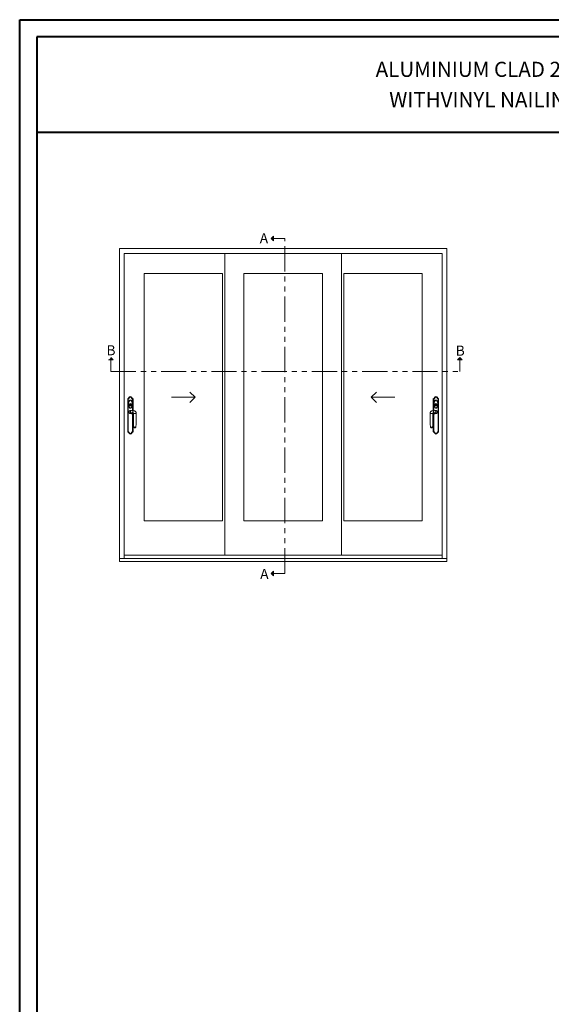
# Model space of a CAD drawing. Units: millimetres. Extents: x -96 to 593, y 0 to 199.
# Drawn here: x 121 to 142, y 25 to 63 of the extents above; entities that cross this region are included whole.
import ezdxf

# ---------------------------------------------------------------- set-up
doc = ezdxf.new("R2010")
doc.units = ezdxf.units.MM
doc.header["$MEASUREMENT"] = 0
doc.linetypes.add('FANTOME', pattern=[2.5, 1.25, -0.25, 0.25, -0.25, 0.25, -0.25])
doc.layers.get('0').update_dxf_attribs({"lineweight": 18})
doc.styles.get("Standard").update_dxf_attribs({"font": 'arial.ttf', "height": 10})

# ---------------------------------------------------------------- blocks, each defined once
blk = doc.blocks.new('Q-128a')
for p, q in [((-17.7, -15.5), (-17.7, -237.5)), ((-16.7, -236.9), (-16.7, -16.1)), ((-15.7, -16.7), (-15.7, -236.3)), ((-14.7, -235.7), (-14.7, -17.3)), ((-7.8, -6.2), (-8.8, -5.8)), ((-6, -7), (-6.9, -6.6)), ((-3.4, -48.8), (-3.4, -48.3)), ((-1.4, -62.9), (-1.4, -62.5)), ((-0.9, -52.4), (0.5, -52.3)), ((-0.7, -55.6), (-0.9, -52.4)), ((0, -24), (0, -25)), ((0.5, -52.3), (0.7, -55.9)), ((1.1, -62.1), (1.1, -62.9)), ((3.4, -48.3), (3.4, -48.8)), ((6, -7), (6.9, -6.6)), ((7.8, -6.2), (8.8, -5.8)), ((14.8, -17.3), (14.8, -95.6)), ((15.8, -95.7), (15.8, -16.7)), ((16.8, -16.1), (16.8, -95.7)), ((17.8, -95.7), (17.8, -15.5)), ((-9.3, -108.7), (0.5, -109.2)), ((14.8, -115.5), (14.8, -235.7)), ((15.8, -236.3), (15.8, -115.1)), ((16.8, -114.7), (16.8, -236.9)), ((17.8, -237.5), (17.8, -114.1)), ((-7.8, -246.8), (-8.7, -247.2)), ((-6, -246), (-6.9, -246.4)), ((6, -246), (7, -246.4)), ((7.9, -246.8), (8.8, -247.2))]:
    blk.add_line(p, q)
blk.add_circle((0, -55.5), 8)
for centre, radius, start, end in [((0, -9.5), 9.5, 22.63415, 157.3827), ((-26.3, 1.5), 19, 296.7743, 337.3827), ((-26.3, 1.5), 20, 298.5521, 337.3827), ((-26.3, 1.5), 21, 300.18681, 337.3827), ((-26.3, 1.5), 22, 301.69678, 337.3827), ((0, -9.5), 8.5, 22.63415, 157.3827), ((0, -55.5), 7.5, 278.52442, 259.24645), ((0, -9.5), 7.5, 22.63415, 157.3827), ((0, -9.5), 6.5, 22.63415, 157.3827), ((-0.7, -59.1), 3.5, 89.47569, 258.47948), ((0, -55.5), 7.5, 259.24645, 278.52442), ((-0.7, -59.1), 3.5, 300.50325, 65.33351), ((26.3, 1.5), 22, 202.63415, 238.32007), ((26.3, 1.5), 21, 202.63415, 239.83004), ((26.3, 1.5), 20, 202.63415, 241.46475), ((26.3, 1.5), 19, 202.63415, 243.24255), ((-26.3, -254.5), 19, 22.63415, 63.24255), ((-26.3, -254.5), 20, 22.63415, 61.46475), ((-26.3, -254.5), 21, 22.63415, 59.83004), ((-26.3, -254.5), 22, 22.63415, 58.32007), ((0, -243.5), 9.5, 202.63415, 337.3827), ((0, -243.5), 8.5, 202.63415, 337.3827), ((0, -243.5), 7.5, 202.63415, 337.3827), ((0, -243.5), 6.5, 202.63415, 337.3827), ((26.3, -254.5), 22, 121.69678, 157.3827), ((26.3, -254.5), 21, 120.18681, 157.3827), ((26.3, -254.5), 20, 118.5521, 157.3827), ((26.3, -254.5), 19, 116.7743, 157.3827)]:
    blk.add_arc(centre, radius, start, end)
for centre, major_axis, ratio, start_param, end_param in [((6.5, -105.2), (0.48, 9.99), 0.646417, 0.000078, 2.006971), ((6.5, -105.2), (-0.48, -9.99), 0.646417, 5.148564, 5.243527), ((6.5, -105.2), (-0.48, -9.99), 0.646417, 5.243527, 6.111922), ((6.5, -105.2), (0.48, 9.99), 0.646417, 0.000003, 0.000078), ((21.8, -106), (-0.48, -9.99), 0.646417, 4.136983, 4.993922), ((21.8, -106), (0.48, 9.99), 0.646417, 0.051854, 0.995391), ((29.5, -114), (-10, 0), 0.041246, 5.380299, 5.695796), ((29.5, -114), (10, 0), 0.041246, 0.000075, 2.238706)]:
    blk.add_ellipse(centre, major_axis=major_axis, ratio=ratio, start_param=start_param, end_param=end_param)
for points, knots in [([(-16.7, -16.1), (-16.7, -16.1), (-16.8, -16.1), (-16.8, -16.1), (-16.9, -16), (-17.1, -15.9), (-17.2, -15.9), (-17.3, -15.7), (-17.4, -15.7), (-17.6, -15.6), (-17.7, -15.6), (-17.7, -15.5), (-17.7, -15.5), (-17.7, -15.5)], [-0.1704339, -0.1704339, -0.1704339, -0.1704339, -0.169917, -0.169917, -0.1405582, -0.1405582, -0.1115933, -0.1115933, -0.069639, -0.069639, -0.0335502, -0.0335502, 0, 0, 0, 0]), ([(-14.7, -17.3), (-14.7, -17.3), (-14.8, -17.3), (-14.8, -17.2), (-14.9, -17.2), (-15.1, -17.1), (-15.2, -17), (-15.3, -16.9), (-15.4, -16.9), (-15.6, -16.8), (-15.7, -16.7), (-15.7, -16.7), (-15.7, -16.7), (-15.7, -16.7)], [-0.1689307, -0.1689307, -0.1689307, -0.1689307, -0.1684203, -0.1684203, -0.1402048, -0.1402048, -0.1123242, -0.1123242, -0.0705776, -0.0705776, -0.0341241, -0.0341241, 0, 0, 0, 0]), ([(0, -24), (-0.4, -24), (-0.8, -24), (-1.9, -24.3), (-2.5, -24.5), (-3.7, -25.1), (-4.2, -25.5), (-5.4, -26.5), (-6, -27.1), (-7, -28.3), (-7.4, -28.9), (-8.3, -30.3), (-8.8, -31.2), (-9.8, -33.4), (-10.3, -34.7), (-11.2, -37.7), (-11.7, -39.4), (-12.4, -43.3), (-12.7, -45.4), (-13, -50.3), (-13, -53), (-12.6, -58.5), (-12.2, -61.4), (-11.1, -65.8), (-10.6, -67.3), (-9.5, -70.3), (-8.8, -71.8), (-7.1, -74.5), (-6.2, -75.9), (-4.4, -77.4), (-3.8, -77.8), (-2.2, -78.7), (-1.1, -79), (1, -79), (2, -78.7), (3.9, -77.8), (4.7, -77.2), (6.2, -75.7), (6.9, -74.8), (8.1, -73.1), (8.6, -72.2), (9.8, -69.7), (10.3, -68.2), (11.3, -65.1), (11.7, -63.5), (12.4, -59.7), (12.7, -57.4), (13, -52.3), (13, -49.6), (12.6, -44.2), (12.1, -41.5), (11.1, -37.3), (10.7, -35.7), (9.5, -32.7), (8.8, -31.2), (7.2, -28.5), (6.2, -27.1), (4.4, -25.6), (3.9, -25.2), (2.3, -24.3), (1.2, -24), (0, -24)], [-3.141593, -3.141593, -3.141593, -3.141593, -3.08927, -3.08927, -3.005553, -3.005553, -2.915611, -2.915611, -2.789241, -2.789241, -2.699166, -2.699166, -2.544965, -2.544965, -2.344504, -2.344504, -2.083905, -2.083905, -1.763175, -1.763175, -1.363733, -1.363733, -0.938103, -0.938103, -0.702677, -0.702677, -0.467251, -0.467251, -0.236676, -0.236676, -0.143138, -0.143138, 0.000221, 0.000221, 0.128127, 0.128127, 0.270033, 0.270033, 0.422319, 0.422319, 0.574602, 0.574602, 0.814295, 0.814295, 1.050332, 1.050332, 1.394961, 1.394961, 1.799632, 1.799632, 2.202443, 2.202443, 2.438126, 2.438126, 2.673809, 2.673809, 2.904601, 2.904601, 2.99611, 2.99611, 3.141593, 3.141593, 3.141593, 3.141593]), ([(0, -25), (1, -25), (1.9, -25.3), (3.3, -26), (3.8, -26.4), (5.4, -27.8), (6.3, -29), (7.9, -31.7), (8.6, -33.1), (9.7, -36), (10.2, -37.5), (11.2, -41.6), (11.6, -44.3), (12, -49.6), (12, -52.3), (11.7, -57.3), (11.4, -59.5), (10.7, -63.3), (10.3, -64.8), (9.4, -67.9), (8.8, -69.3), (7.7, -71.7), (7.2, -72.6), (6.1, -74.2), (5.5, -75), (4.1, -76.4), (3.3, -77), (1.7, -77.8), (0.9, -78), (-0.9, -78), (-1.9, -77.7), (-3.3, -77), (-3.8, -76.6), (-5.4, -75.2), (-6.3, -74), (-7.9, -71.3), (-8.6, -69.9), (-9.7, -67), (-10.1, -65.5), (-11.2, -61.2), (-11.6, -58.4), (-12, -53), (-12, -50.3), (-11.7, -45.6), (-11.4, -43.4), (-10.7, -39.7), (-10.3, -38), (-9.3, -35.1), (-8.9, -33.8), (-7.9, -31.7), (-7.4, -30.8), (-6.5, -29.4), (-6.2, -28.9), (-5.3, -27.8), (-4.7, -27.2), (-3.6, -26.3), (-3.1, -25.9), (-2.1, -25.4), (-1.6, -25.2), (-0.7, -25), (-0.3, -25), (0, -25)], [-3.141593, -3.141593, -3.141593, -3.141593, -2.99611, -2.99611, -2.904601, -2.904601, -2.673809, -2.673809, -2.438126, -2.438126, -2.202443, -2.202443, -1.799632, -1.799632, -1.394961, -1.394961, -1.050332, -1.050332, -0.814295, -0.814295, -0.574602, -0.574602, -0.422319, -0.422319, -0.270033, -0.270033, -0.128127, -0.128127, -0.000221, -0.000221, 0.143138, 0.143138, 0.236676, 0.236676, 0.467251, 0.467251, 0.702677, 0.702677, 0.938103, 0.938103, 1.363733, 1.363733, 1.763175, 1.763175, 2.083905, 2.083905, 2.344504, 2.344504, 2.544965, 2.544965, 2.699166, 2.699166, 2.789241, 2.789241, 2.915611, 2.915611, 3.005553, 3.005553, 3.08927, 3.08927, 3.141593, 3.141593, 3.141593, 3.141593]), ([(14.8, -17.3), (14.8, -17.3), (14.8, -17.3), (14.8, -17.2), (14.9, -17.2), (15.1, -17.1), (15.2, -17), (15.3, -16.9), (15.4, -16.9), (15.6, -16.8), (15.7, -16.7), (15.7, -16.7), (15.8, -16.7), (15.8, -16.7)], [-0.0005126, -0.0005126, -0.0005126, -0.0005126, 0, 0, 0.0283392, 0.0283392, 0.0563419, 0.0563419, 0.0982715, 0.0982715, 0.1348847, 0.1348847, 0.1691583, 0.1691583, 0.1691583, 0.1691583]), ([(16.8, -16.1), (16.8, -16.1), (16.8, -16.1), (16.8, -16), (16.9, -16), (17.1, -15.9), (17.2, -15.9), (17.4, -15.7), (17.5, -15.7), (17.6, -15.6), (17.7, -15.6), (17.7, -15.5), (17.8, -15.5), (17.8, -15.5)], [-0.0005194, -0.0005194, -0.0005194, -0.0005194, 0, 0, 0.0295003, 0.0295003, 0.058605, 0.058605, 0.1007616, 0.1007616, 0.1370245, 0.1370245, 0.1707365, 0.1707365, 0.1707365, 0.1707365]), ([(-9.3, -108.7), (-9.7, -107.7), (-9.9, -106.6), (-10, -104.5), (-9.9, -103.4), (-9.4, -101.3), (-8.9, -100.3), (-7.8, -98.5), (-7.1, -97.7), (-5.4, -96.4), (-4.4, -95.9), (-2.5, -95.1), (-1.4, -94.9), (-0.1, -94.9), (0.2, -94.9), (0.5, -94.9)], [0, 0, 0, 0, 0.324346, 0.324346, 0.642854, 0.642854, 0.961585, 0.961585, 1.280284, 1.280284, 1.59892, 1.59892, 1.917449, 1.917449, 1.998349, 1.998349, 1.998349, 1.998349]), ([(-0.5, -114.9), (-1, -114.9), (-1.5, -114.8), (-2.5, -114.6), (-3, -114.4), (-4.3, -114), (-5.1, -113.6), (-6.4, -112.6), (-7.1, -112), (-8.3, -110.6), (-8.9, -109.7), (-9.3, -108.7)], [0, 0, 0, 0, 0.157282, 0.157282, 0.310782, 0.310782, 0.562792, 0.562792, 0.814801, 0.814801, 1.131288, 1.131288, 1.131288, 1.131288]), ([(5.5, -115.2), (4.1, -115.1), (3, -115.1), (1, -115), (0.3, -114.9), (-0.3, -114.9), (-0.4, -114.9), (-0.5, -114.9), (-0.5, -114.9), (-0.5, -114.9), (-0.5, -114.9), (-0.5, -114.9), (-0.5, -114.9), (-0.5, -114.9), (-0.5, -114.9), (-0.5, -114.9), (-0.5, -114.9), (-0.5, -114.9)], [0.073874, 0.073874, 0.073874, 0.073874, 0.648583, 0.648583, 1.28545, 1.28545, 1.601006, 1.601006, 1.640842, 1.640842, 1.65578, 1.65578, 1.658581, 1.658581, 1.659081, 1.659081, 1.659143, 1.659143, 1.659143, 1.659143]), ([(0.5, -94.9), (0.5, -94.9), (0.5, -94.9), (0.8, -94.9), (0.9, -94.9), (1.7, -95), (2.6, -95), (4.7, -95.1), (5.8, -95.2), (7, -95.2)], [0, 0, 0, 0, 0.259675, 0.259675, 0.515061, 0.515061, 1.156576, 1.156576, 1.660591, 1.660591, 1.660591, 1.660591]), ([(20.4, -112.3), (19.6, -112.9), (18.8, -113.5), (16.9, -114.6), (15.9, -115.1), (13.9, -115.8), (12.8, -116.1), (10.5, -116.2), (9.2, -116.1), (7, -115.6), (6, -115.3), (5, -115)], [0.847526, 0.847526, 0.847526, 0.847526, 1.154976, 1.154976, 1.489574, 1.489574, 1.83257, 1.83257, 2.219433, 2.219433, 2.541571, 2.541571, 2.541571, 2.541571]), ([(21.2, -113.8), (21.1, -113.1), (20.9, -111.8), (20.4, -110.4), (19.8, -109.5), (19.1, -109), (18, -108.5), (16.7, -108.4), (15.8, -108.4), (15.5, -108.4), (15.4, -108.4)], [0, 0, 0, 0, 0.1577044, 0.3154089, 0.4731133, 0.6308178, 0.7885222, 0.9462266, 0.9856527, 1, 1, 1, 1]), ([(20.1, -111.6), (20.1, -111.6), (20.1, -111.6), (20.1, -111.5), (20, -111.5), (20, -111.5), (19.9, -111.5), (19.6, -111.5), (19.4, -111.4), (19.1, -111.4), (18.9, -111.4), (18.5, -111.4), (18.3, -111.5), (18, -111.5)], [0.4948903, 0.4948903, 0.4948903, 0.4948903, 0.4962862, 0.4962862, 0.5089512, 0.5089512, 0.528442, 0.528442, 0.648535, 0.648535, 0.7285679, 0.7285679, 0.8295671, 0.8295671, 0.8295671, 0.8295671]), ([(20.1, -111.6), (20.1, -111.6), (20.1, -111.6), (20.1, -111.5), (20, -111.5), (19.9, -111.5), (19.9, -111.5), (19.8, -111.5), (19.8, -111.5), (19.5, -111.5), (19.4, -111.4), (19, -111.4), (18.9, -111.4), (18.6, -111.4), (18.5, -111.4), (18.4, -111.5), (18.3, -111.5), (18.3, -111.5), (18.2, -111.5), (18.2, -111.5), (18.2, -111.5), (18.2, -111.5), (18.2, -111.5), (18.2, -111.5), (18.1, -111.5), (18.1, -111.5), (18.1, -111.5), (18.1, -111.5), (18.1, -111.5), (18.1, -111.5), (18.1, -111.5), (18.1, -111.5), (18.1, -111.5), (18.1, -111.5), (18.1, -111.5), (18.1, -111.5), (18.1, -111.5), (18.1, -111.5), (18.1, -111.5), (18.1, -111.5), (18.1, -111.5), (18.1, -111.5), (18.1, -111.5), (18.1, -111.5), (18.1, -111.5), (18.1, -111.5), (18, -111.5), (18, -111.5)], [0.4947805, 0.4947805, 0.4947805, 0.4947805, 0.4975108, 0.4975108, 0.5126579, 0.5126579, 0.5275233, 0.5275233, 0.5588678, 0.5588678, 0.6527889, 0.6527889, 0.7400191, 0.7400191, 0.7841107, 0.7841107, 0.8063113, 0.8063113, 0.8174768, 0.8174768, 0.8230902, 0.8230902, 0.8259118, 0.8259118, 0.82733, 0.82733, 0.8280428, 0.8280428, 0.8284011, 0.8284011, 0.8285811, 0.8285811, 0.8286716, 0.8286716, 0.8287171, 0.8287171, 0.82874, 0.82874, 0.8287515, 0.8287515, 0.8309729, 0.8309729, 0.8314357, 0.8314357, 0.8314502, 0.8314502, 0.843868, 0.843868, 0.843868, 0.843868]), ([(22.4, -205.7), (20.2, -191.2), (19, -176.3), (20.2, -148.4), (20.9, -135), (20.8, -119.1), (20.8, -116.5), (20.7, -113.9)], [0, 0, 0, 0, 4.411016, 4.411016, 8.410331, 8.410331, 9.189241, 9.189241, 9.189241, 9.189241]), ([(20.4, -173.8), (20, -161.8), (21.1, -149.8), (21.2, -129.8), (21.2, -121.8), (21.2, -113.8)], [0.3754808, 0.3754808, 0.3754808, 0.3754808, 0.7508542, 0.7508542, 1, 1, 1, 1]), ([(20.7, -113.9), (20.7, -113.4), (20.6, -113), (20.5, -112.4), (20.4, -112.2), (20.3, -111.9), (20.3, -111.8), (20.2, -111.7), (20.2, -111.6), (20.1, -111.5), (20.1, -111.5), (20.1, -111.5), (20.1, -111.5), (20.1, -111.5)], [0.0000267, 0.0000267, 0.0000267, 0.0000267, 0.1489019, 0.1489019, 0.1974449, 0.1974449, 0.2447166, 0.2447166, 0.2708614, 0.2708614, 0.3043066, 0.3043066, 0.3211665, 0.3211665, 0.3211665, 0.3211665]), ([(21.8, -96), (21.8, -96), (21.9, -96), (21.9, -96), (21.9, -96), (21.9, -96), (21.9, -96), (21.9, -96), (21.9, -96), (21.9, -96), (21.9, -96), (21.9, -96), (21.9, -96), (22, -96), (22, -96), (22, -96), (22, -96), (22.1, -96), (22.2, -96), (22.3, -96), (22.4, -96), (22.9, -96), (23.4, -96), (25.5, -96.1), (27.1, -96.4), (30.2, -97.5), (31.8, -98.4), (34.7, -100.7), (36, -102.4), (37.6, -105.3), (38.1, -106.6), (39.1, -109.8), (39.4, -111.9), (39.5, -114)], [0.025372, 0.025372, 0.025372, 0.025372, 0.038595, 0.038595, 0.03861, 0.03861, 0.038641, 0.038641, 0.038885, 0.038885, 0.039373, 0.039373, 0.041327, 0.041327, 0.045233, 0.045233, 0.053045, 0.053045, 0.06867, 0.06867, 0.099921, 0.099921, 0.248096, 0.248096, 0.768555, 0.768555, 1.293063, 1.293063, 1.918023, 1.918023, 2.322748, 2.322748, 2.951977, 2.951977, 2.951977, 2.951977]), ([(-16.7, -236.9), (-16.7, -236.9), (-16.7, -236.9), (-16.8, -237), (-16.9, -237), (-17.1, -237.1), (-17.1, -237.1), (-17.3, -237.3), (-17.4, -237.3), (-17.6, -237.4), (-17.6, -237.4), (-17.7, -237.5), (-17.7, -237.5), (-17.7, -237.5)], [-0.0005194, -0.0005194, -0.0005194, -0.0005194, 0, 0, 0.0295003, 0.0295003, 0.058605, 0.058605, 0.1007616, 0.1007616, 0.1370245, 0.1370245, 0.1707365, 0.1707365, 0.1707365, 0.1707365]), ([(-14.7, -235.7), (-14.7, -235.7), (-14.7, -235.7), (-14.8, -235.8), (-14.9, -235.8), (-15, -235.9), (-15.1, -236), (-15.3, -236.1), (-15.4, -236.1), (-15.6, -236.2), (-15.6, -236.3), (-15.7, -236.3), (-15.7, -236.3), (-15.7, -236.3)], [-0.0005126, -0.0005126, -0.0005126, -0.0005126, 0, 0, 0.0283392, 0.0283392, 0.0563419, 0.0563419, 0.0982715, 0.0982715, 0.1348847, 0.1348847, 0.1691583, 0.1691583, 0.1691583, 0.1691583]), ([(14.8, -235.7), (14.8, -235.7), (14.8, -235.7), (14.9, -235.8), (15, -235.8), (15.1, -235.9), (15.2, -236), (15.4, -236.1), (15.5, -236.1), (15.6, -236.2), (15.7, -236.3), (15.8, -236.3), (15.8, -236.3), (15.8, -236.3)], [-0.1689307, -0.1689307, -0.1689307, -0.1689307, -0.1684203, -0.1684203, -0.1402048, -0.1402048, -0.1123242, -0.1123242, -0.0705776, -0.0705776, -0.0341241, -0.0341241, 0, 0, 0, 0]), ([(16.8, -236.9), (16.8, -236.9), (16.8, -236.9), (16.9, -236.9), (17, -237), (17.1, -237.1), (17.2, -237.1), (17.4, -237.3), (17.5, -237.3), (17.6, -237.4), (17.7, -237.4), (17.8, -237.5), (17.8, -237.5), (17.8, -237.5)], [-0.1704339, -0.1704339, -0.1704339, -0.1704339, -0.169917, -0.169917, -0.1405582, -0.1405582, -0.1115933, -0.1115933, -0.069639, -0.069639, -0.0335502, -0.0335502, 0, 0, 0, 0]), ([(22.4, -205.7), (22.4, -206.2), (22.6, -206.7), (23, -207.6), (23.3, -208), (23.9, -208.6), (24.2, -208.9), (24.9, -209.4), (25.1, -209.5), (25.8, -209.7), (26, -209.8), (26.4, -209.9), (26.5, -209.9), (26.8, -210), (26.9, -210), (27.3, -210), (27.5, -210), (27.9, -210), (28, -210), (28.3, -210), (28.5, -210.1), (28.9, -210.1), (29.1, -210.1), (29.6, -210), (29.8, -210), (30.2, -210), (30.2, -210), (30.3, -210)], [-0.4245099, -0.4245099, -0.4245099, -0.4245099, -0.4207715, -0.4207715, -0.4162346, -0.4162346, -0.409691, -0.409691, -0.3984243, -0.3984243, -0.3775703, -0.3775703, -0.3510749, -0.3510749, -0.3094437, -0.3094437, -0.2239115, -0.2239115, -0.1941038, -0.1941038, -0.1518249, -0.1518249, -0.0951403, -0.0951403, -0.0096081, -0.0096081, 0.0030678, 0.0030678, 0.0030678, 0.0030678]), ([(36.6, -205.6), (36.6, -205.6), (36.4, -205.5), (35.7, -205.5), (35.3, -205.4), (34.4, -205.4), (34, -205.4), (32.7, -205.4), (31.9, -205.3), (29.5, -205.3), (27.9, -205.3), (25, -205.4), (23.7, -205.5), (23, -205.5)], [-0.5832245, -0.5832245, -0.5832245, -0.5832245, -0.48958, -0.48958, -0.4241917, -0.4241917, -0.3711677, -0.3711677, -0.2863294, -0.2863294, -0.150588, -0.150588, 0, 0, 0, 0]), ([(23, -205.5), (23.1, -206.2), (23.3, -206.8), (23.9, -207.9), (24.3, -208.4), (25.2, -209.2), (25.6, -209.4), (26.5, -209.8), (27, -209.9), (27.5, -209.9), (27.5, -209.9), (27.5, -209.9)], [0, 0, 0, 0, 0.1952743, 0.1952743, 0.3905808, 0.3905808, 0.5539152, 0.5539152, 0.7174074, 0.7174074, 0.7201783, 0.7201783, 0.7201783, 0.7201783]), ([(30.2, -210), (30.2, -210), (30.2, -210), (30.2, -210), (30.1, -210), (30.1, -210), (29.7, -210), (29.5, -210), (28.9, -210), (28.7, -210), (28.3, -210), (28.1, -210), (27.9, -210), (27.9, -210), (27.7, -210), (27.6, -210), (27.4, -210), (27.3, -210), (27.3, -210), (27.3, -209.9), (27.5, -209.9), (27.5, -209.9), (27.5, -209.9), (27.5, -209.9)], [-0.003593, -0.003593, -0.003593, -0.003593, 0, 0, 0, 0.0127113, 0.0127113, 0.1027655, 0.1027655, 0.1743574, 0.1743574, 0.2260189, 0.2260189, 0.2583073, 0.2583073, 0.3166757, 0.3166757, 0.410065, 0.410065, 0.5166146, 0.5166146, 0.5166146, 0.5263618, 0.5263618, 0.5263618, 0.5263618]), ([(27.5, -209.9), (27.5, -209.9), (27.6, -209.9), (27.6, -209.9), (27.8, -209.9), (28.2, -209.9), (29, -209.9), (29.5, -209.9), (30.2, -209.9), (30.5, -209.9), (30.9, -209.9), (31, -209.9), (31.3, -209.9), (31.4, -209.9), (31.6, -209.9), (31.7, -209.9), (31.7, -210), (31.4, -210), (30.8, -210), (30.5, -210), (30.2, -210), (30.2, -210), (30.2, -210), (30.2, -210)], [-0.009888, -0.009888, -0.009888, -0.009888, 0, 0, 0, 0.150588, 0.150588, 0.2863294, 0.2863294, 0.3711677, 0.3711677, 0.4241917, 0.4241917, 0.48958, 0.48958, 0.5942015, 0.5942015, 0.7615957, 0.7615957, 0.8483833, 0.8483833, 0.8483833, 0.8519402, 0.8519402, 0.8519402, 0.8519402]), ([(30.2, -210), (30.2, -210), (30.2, -210), (30.2, -210), (30.2, -210), (30.3, -210)], [-0.00333421, -0.00333421, -0.00333421, -0.00333421, 0, 0, 0.01822147, 0.01822147, 0.01822147, 0.01822147]), ([(30.3, -210), (30.4, -210), (30.6, -210), (31, -210), (31.2, -210), (31.5, -210), (31.6, -210), (31.9, -210), (32.1, -210), (32.6, -209.9), (32.7, -209.9), (33.4, -209.6), (33.7, -209.6), (34.3, -209.2), (34.6, -209.1), (35.2, -208.6), (35.4, -208.4), (35.9, -207.6), (36.3, -207), (36.6, -206.1), (36.6, -205.8), (36.6, -205.6)], [-0.851504, -0.851504, -0.851504, -0.851504, -0.7978481, -0.7978481, -0.7441922, -0.7441922, -0.6905363, -0.6905363, -0.6368804, -0.6368804, -0.6086275, -0.6086275, -0.5983345, -0.5983345, -0.5923635, -0.5923635, -0.5890321, -0.5890321, -0.5844128, -0.5844128, -0.5832245, -0.5832245, -0.5832245, -0.5832245])]:
    blk.add_open_spline(points, degree=3, knots=knots)
for points, weights in [([(-2.1, -57.7), (-1.5, -57.2), (-0.6, -56.6)], [1.40128416898, 1.4477212378, 1.22104888909]), ([(-2, -59.8), (-2, -58.9), (-2.1, -57.7)], [1.74404284194, 2.04223180663, 1.47866626302]), ([(-0.7, -61.5), (-1.5, -60.4), (-2, -59.8)], [1.28024864213, 1.76341438021, 1.70709954332]), ([(-1.4, -62.1), (-1, -61.8), (-0.7, -61.5)], [1.07192875816, 1.17711939778, 1.25075636814]), ([(-1.4, -62.5), (-1.4, -62.3), (-1.4, -62.1)], [1, 1.04495340963, 1.08838006959]), ([(-0.6, -56.6), (-0.6, -56.1), (-0.7, -55.6)], [1.34850488274, 1.17719604497, 1]), ([(0.7, -55.9), (0.8, -56.8), (0.9, -57.4)], [1, 1.18918310115, 1.31076240476]), ([(1, -61.2), (1, -61.6), (1.1, -62.1)], [1.18334448057, 1.09944578521, 1])]:
    blk.add_rational_spline(points, weights, degree=2)
for points, weights, knots in [([(0.9, -57.4), (0.3, -57.9), (-0.4, -58.5), (-0.7, -58.7), (-0.8, -58.8)], [1.48906727111, 2.12435370083, 4.0245704617, 6.86725468437, 7.28229560415], [0.013786, 0.013786, 0.013786, 0.0503274, 0.1362492, 0.3059052, 0.3059052, 0.3059052]), ([(-0.8, -58.8), (-0.7, -58.9), (-0.7, -59), (-0.6, -59.1), (-0.6, -59.2), (-0.3, -59.5), (0.3, -60.3), (1, -61.2)], [11.1488613135, 18.9261381144, 32.9217154721, 28.6748067625, 14.3794248164, 5.5814384329, 2.10423539185, 1.28128552217], [0.0661177, 0.0661177, 0.0661177, 0.1790415, 0.399611, 0.5802107, 0.6662359, 0.698922, 0.7086925, 0.7086925, 0.7086925])]:
    blk.add_rational_spline(points, weights, degree=2, knots=knots)
for points, degree in [([(0.5, -94.9), (0.5, -94.9), (0.5, -94.9), (0.5, -94.9)], 3), ([(8.1, -109.5), (5.7, -109.6), (3.1, -109.5), (0.5, -109.2)], 3), ([(7, -95.2), (12, -95.5), (17.1, -95.7), (22.1, -96)], 3), ([(15.4, -108.4), (13.1, -109), (10.7, -109.4), (8.1, -109.5)], 3), ([(15.4, -108.4), (15.9, -108.9), (16.2, -110.7), (17, -111.6), (18, -111.5)], 4), ([(20.1, -111.5), (20.1, -111.5), (20.1, -111.5), (20.1, -111.5)], 3), ([(21.2, -113.8), (21.1, -113.8), (20.9, -113.9), (20.7, -113.9), (20.7, -113.9)], 4), ([(39.5, -114), (39.6, -144.6), (40.7, -175.4), (36.6, -205.6)], 3), ([(23, -205.5), (21.7, -194.9), (20.8, -184.4), (20.4, -173.8)], 3), ([(23, -205.5), (22.5, -205.6), (22.3, -205.6), (22.4, -205.7)], 3), ([(23, -205.5), (23, -205.5), (23, -205.5), (23, -205.5)], 3), ([(23, -205.5), (23, -205.5), (23, -205.5), (23, -205.5)], 3)]:
    blk.add_open_spline(points, degree=degree)
blk = doc.blocks.new('Elevation6')
for points in [[(3258.07, 5416.39), (3255.75, 5416.39), (3258.07, 5418.71)], [(3258.07, 5414.08), (3255.75, 5416.39), (3258.07, 5416.39)], [(3093.95, 5295.62), (3096.27, 5297.94), (3096.27, 5295.62)], [(3096.27, 5295.62), (3096.27, 5297.94), (3098.59, 5295.62)], [(3441.06, 5295.62), (3443.38, 5297.94), (3443.38, 5295.62)], [(3443.38, 5295.62), (3443.38, 5297.94), (3445.7, 5295.62)], [(3258.07, 5083.55), (3255.75, 5083.55), (3258.07, 5085.87)], [(3258.07, 5081.24), (3255.75, 5083.55), (3258.07, 5083.55)]]:
    blk.add_hatch(color=256).paths.add_polyline_path(points)
for p, q in [((3255.75, 5416.39), (3258.07, 5418.71)), ((3258.07, 5418.71), (3258.07, 5414.08)), ((3255.75, 5416.39), (3258.07, 5414.08)), ((3209.71, 5401.57), (3209.71, 5101.68)), ((3325.63, 5401.57), (3325.63, 5101.68)), ((3098.59, 5295.62), (3093.95, 5295.62)), ((3096.27, 5297.94), (3098.59, 5295.62)), ((3443.38, 5297.94), (3441.06, 5295.62)), ((3445.7, 5295.62), (3441.06, 5295.62)), ((3443.38, 5297.94), (3445.7, 5295.62)), ((3180.03, 5258.58), (3174.8, 5263.82)), ((3355.31, 5258.58), (3360.55, 5263.82)), ((3156.65, 5258.58), (3180.03, 5258.58)), ((3180.03, 5258.58), (3174.8, 5253.35)), ((3378.69, 5258.58), (3355.31, 5258.58)), ((3355.31, 5258.58), (3360.55, 5253.35)), ((3109.56, 5101.68), (3425.79, 5101.68)), ((3255.75, 5083.55), (3258.07, 5085.87)), ((3255.75, 5083.55), (3258.07, 5081.24)), ((3258.07, 5085.87), (3258.07, 5081.24))]:
    blk.add_line(p, q)
at = {"linetype": 'FANTOME', "ltscale": 20}
for points in [[(3258.07, 5083.55), (3269.38, 5083.55), (3269.38, 5416.39), (3258.07, 5416.39)], [(3096.27, 5295.62), (3096.27, 5284.31), (3443.38, 5284.31), (3443.38, 5295.62)]]:
    blk.add_lwpolyline(points, dxfattribs=at)
for points in [[(3104.82, 5095.58), (3104.82, 5406.31), (3430.53, 5406.31), (3430.53, 5095.58)], [(3109.56, 5098.43), (3109.56, 5401.57), (3425.79, 5401.57), (3425.79, 5098.43)]]:
    blk.add_lwpolyline(points)
for points in [[(3129.34, 5381.44), (3207.35, 5381.44), (3207.35, 5135.73), (3129.34, 5135.73)], [(3228.67, 5381.44), (3306.68, 5381.44), (3306.68, 5135.73), (3228.67, 5135.73)], [(3406.01, 5381.44), (3328, 5381.44), (3328, 5135.73), (3406.01, 5135.73)], [(3104.82, 5098.43), (3430.53, 5098.43), (3430.53, 5095.58), (3104.82, 5095.58)]]:
    blk.add_lwpolyline(points, close=True)
at = {"yscale": 0.1480378878, "zscale": 0.1480378878}
for p, xscale in [((3115.72, 5259.41), 0.1480378878), ((3419.63, 5259.41), -0.1480378878)]:
    blk.add_blockref('Q-128a', p, dxfattribs=dict(at, xscale=xscale))
at = {"char_height": 10, "attachment_point": 1}
for s, insert in [('A', (3244.38, 5421.6)), ('B', (3092, 5310.32)), ('B', (3439.31, 5309.94)), ('A', (3244.82, 5088.1))]:
    blk.add_mtext_dynamic_manual_height_columns(s, width=13.7482, gutter_width=50, heights=[0], dxfattribs=dict(at, insert=insert))

msp = doc.modelspace()

# ---------------------------------------------------------------- linework, layer by layer
at = {"lineweight": 40}
msp.add_line((121.3798, 58.9645), (168.5854, 58.9645), dxfattribs=at)
for points in [[(120.7084, 63.3652), (169.2534, 63.3652), (169.2534, 0), (120.7084, 0)], [(121.3781, 62.6956), (121.3781, 0.6697), (168.5837, 0.6697), (168.5837, 62.6956)]]:
    msp.add_lwpolyline(points, close=True, dxfattribs=at)

# ---------------------------------------------------------------- block references
at = {"xscale": 0.03937, "yscale": 0.03937, "zscale": 0.03937}
msp.add_blockref('Elevation6', (2.3764, -158.4322), dxfattribs=at)

# ---------------------------------------------------------------- texts
at = {"lineweight": 40, "insert": (144.9809, 60.7305), "char_height": 0.59055, "width": 38.964221, "attachment_point": 5}
msp.add_mtext('\\A1;ALUMINIUM CLAD 2 ¼" PANEL TRIPLE PATIO DOOR XOX\\PWITHVINYL NAILING FIN AND STANDARD 7 {\\H0.7x;\\S9/16;}" FRAME', dxfattribs=at)

doc.saveas('drawing.dxf')
